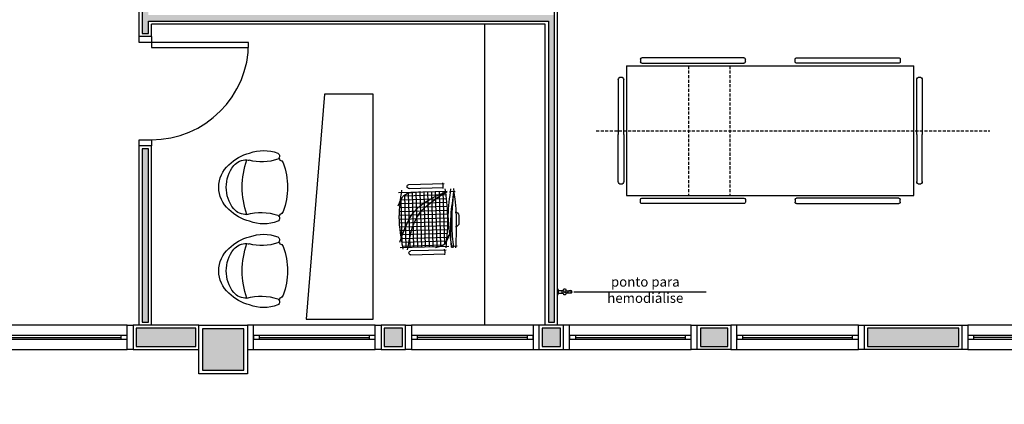
# Model space of a CAD drawing. Units: millimetres. Extents: x 44843 to 291538, y -113206 to 599.
# Drawn here: x 276667 to 277477, y -110293 to -109976 of the extents above; entities that cross this region are included whole.
import ezdxf

# ---------------------------------------------------------------- set-up
doc = ezdxf.new("R2010")
doc.units = ezdxf.units.MM
doc.header["$LTSCALE"] = 10
doc.linetypes.add('CONTINU', pattern=[0])
doc.linetypes.add('HIDDEN', pattern=[0.375, 0.25, -0.125])
for name, color, linetype in [('02', 2, 'Continuous'), ('04', 4, 'Continuous'), ('250', 250, 'Continuous'), ('251', 251, 'Continuous'), ('30', 30, 'Continuous'), ('EQUIP', 7, 'Continuous'), ('LINVISTA', 13, 'Continuous'), ('MOBIL', 7, 'Continuous'), ('MOBILIARIO', 13, 'Continuous'), ('PAREDE', 6, 'Continuous'), ('parede gesso', 135, 'Continuous'), ('PILAR', 6, 'Continuous'), ('pilar 250', 250, 'Continuous'), ('VISTA', 1, 'Continuous')]:
    doc.layers.add(name, color=color, linetype=linetype)
doc.styles.add('REGUA60', font='ARIALN.TTF')

# ---------------------------------------------------------------- blocks, each defined once
blk = doc.blocks.new('janela')
at = {"layer": '02'}
for points in [[(59379.55, 8312.27), (59384.55, 8312.27), (59384.55, 8332.27), (59379.55, 8332.27)], [(59489.55, 8312.27), (59484.55, 8312.27), (59484.55, 8332.27), (59489.55, 8332.27)]]:
    blk.add_lwpolyline(points, dxfattribs=at)
for points in [[(59384.55, 8323.77), (59384.55, 8320.77), (59389.55, 8320.77), (59389.55, 8323.77)], [(59479.55, 8323.77), (59479.55, 8320.77), (59484.55, 8320.77), (59484.55, 8323.77)]]:
    blk.add_lwpolyline(points, close=True, dxfattribs=at)
at = {"layer": 'MOBILIARIO'}
for p, q in [((59484.55, 8332.27), (59384.55, 8332.27)), ((59384.55, 8312.27), (59484.55, 8312.27))]:
    blk.add_line(p, q, dxfattribs=at)
at = {"layer": 'VISTA'}
for p, q in [((59479.55, 8323.77), (59389.55, 8323.77)), ((59389.55, 8322.27), (59479.55, 8322.27)), ((59389.55, 8320.77), (59479.55, 8320.77))]:
    blk.add_line(p, q, dxfattribs=at)
blk = doc.blocks.new('Poltrona05')
blk.add_line((0.1773, -0.1232), (0.1773, -0.1232))
for centre, radius, start, end in [((0, -0.2428), 0.2428, 40.90927, 139.09073), ((0, -0.3472), 0.2857, 51.62842, 128.37158), ((0.0582, -0.3334), 0.3474, 134.07524, 166.76673), ((-0.0937, -0.2239), 0.1309, 129.70087, 183.26385), ((0.0937, -0.2239), 0.1309, 356.73615, 50.29913), ((-0.0582, -0.3334), 0.3474, 13.23327, 45.92476), ((-0.0937, -0.2239), 0.1309, 183.26385, 191.62072), ((-0.0937, -0.2239), 0.1309, 183.26385, 191.62072), ((0.6386, -0.3486), 0.4308, 164.11707, 198.47761), ((0.0171, -0.3695), 0.3188, 158.7311, 201.2689), ((-0.606, -0.3547), 0.398, 340.86459, 15.20285), ((-0.0171, -0.3695), 0.3188, 338.7311, 21.2689), ((-0.255, -0.4707), 0.0289, 209.96542, 301.31858), ((-0.255, -0.4707), 0.0289, 301.31858, 330.03458), ((-0.255, -0.4707), 0.0289, 301.31858, 330.03458), ((0.255, -0.4707), 0.0289, 209.96542, 330.03458), ((0.255, -0.4707), 0.0289, 209.96542, 238.68142), ((0.255, -0.4707), 0.0289, 209.96542, 238.68142), ((0, 0.0425), 0.589, 245.95523, 247.71827), ((0, 0.0425), 0.589, 245.95523, 247.71827), ((0, 0.0425), 0.589, 245.95523, 247.71827), ((-0.1894, -0.4975), 0.0343, 188.34897, 250.68796), ((0, 0.0238), 0.589, 250.07536, 289.92464), ((0.1894, -0.4975), 0.0343, 289.31204, 351.65103), ((0, 0.0425), 0.589, 292.28173, 294.04477), ((0, 0.0425), 0.589, 292.28173, 294.04477), ((0, 0.0425), 0.589, 292.28173, 294.04477)]:
    blk.add_arc(centre, radius, start, end)
at = {"color": 13}
blk.add_arc((0, -0.8698), 0.6767, 70.63318, 109.36682, dxfattribs=at)
blk = doc.blocks.new('A$C648C1CC6')
at = {"layer": '251'}
h = blk.add_hatch(dxfattribs=at)
h.set_pattern_fill('NET', color=256, angle=180, style=0)
h.set_pattern_definition([(180, (-11819.2026, 5574.7704), (-4e-16, -3.175), []), (270, (-11819.2026, 5574.7704), (3.175, -6e-16), [])])
edge = h.paths.add_edge_path()
edge.add_spline(control_points=[(7.94, 10.2), (14.36, 9.6), (27.72, 8.5), (41.08, 9.63), (48.03, 10.35)], knot_values=[5.7274, 5.7274, 5.7274, 5.7274, 25.021192, 45.909177, 45.909177, 45.909177, 45.909177], degree=3, periodic=0)
edge.add_spline(control_points=[(48.03, 10.35), (48.7, 10.72), (50.61, 12.06), (51.66, 14.22), (52.19, 15.86)], knot_values=[3.849234, 3.849234, 3.849234, 3.849234, 6.216238, 11.218992, 11.218992, 11.218992, 11.218992], degree=3, periodic=0)
edge.add_line((52.19, 15.86), (52.19, 42.41))
edge.add_spline(control_points=[(52.19, 42.41), (43.12, 40.65), (23.86, 36.43), (13.43, 19.46), (7.94, 10.2)], knot_values=[2.137653, 2.137653, 2.137653, 2.137653, 28.62057, 59.280452, 59.280452, 59.280452, 59.280452], degree=3, periodic=0)
edge = h.paths.add_edge_path(flags=17)
edge.add_spline(control_points=[(44.6, 47.81), (38.79, 48.56), (28.45, 49.5), (18.14, 48.28), (13.62, 47.59)], knot_values=[9.167853, 9.167853, 9.167853, 9.167853, 26.660858, 40.33235, 40.33235, 40.33235, 40.33235], degree=3, periodic=0)
edge.add_spline(control_points=[(13.62, 47.59), (12.1, 46.77), (8.56, 44.32), (7.47, 40.16), (7.19, 37.31)], knot_values=[4.494795, 4.494795, 4.494795, 4.494795, 9.560042, 17.746592, 17.746592, 17.746592, 17.746592], degree=3, periodic=0)
edge.add_line((7.19, 37.31), (7.19, 10.27))
edge.add_spline(control_points=[(7.19, 10.27), (7.36, 10.25), (7.52, 10.24), (7.69, 10.22)], knot_values=[46.159951, 46.159951, 46.159951, 46.159951, 46.655867, 46.655867, 46.655867, 46.655867], degree=3, periodic=0)
edge.add_spline(control_points=[(7.69, 10.22), (11.16, 19.21), (18.31, 36.88), (35.68, 44.36), (44.6, 47.81)], knot_values=[3.352487, 3.352487, 3.352487, 3.352487, 30.962521, 58.308939, 58.308939, 58.308939, 58.308939], degree=3, periodic=0)
edge = h.paths.add_edge_path()
edge.add_spline(control_points=[(7.94, 10.2), (13.43, 19.46), (23.86, 36.43), (43.12, 40.65), (52.19, 42.41)], knot_values=[2.137653, 2.137653, 2.137653, 2.137653, 32.797536, 59.280452, 59.280452, 59.280452, 59.280452], degree=3, periodic=0)
edge.add_line((52.19, 42.41), (52.19, 46.72))
edge.add_spline(control_points=[(52.19, 46.72), (49.66, 47.1), (47.13, 47.47), (44.6, 47.81)], knot_values=[1.552749, 1.552749, 1.552749, 1.552749, 9.167853, 9.167853, 9.167853, 9.167853], degree=3, periodic=0)
edge.add_spline(control_points=[(44.6, 47.81), (35.68, 44.36), (18.31, 36.88), (11.16, 19.21), (7.69, 10.22)], knot_values=[3.352487, 3.352487, 3.352487, 3.352487, 30.698905, 58.308939, 58.308939, 58.308939, 58.308939], degree=3, periodic=0)
edge.add_spline(control_points=[(7.69, 10.22), (7.77, 10.21), (7.85, 10.2), (7.94, 10.2)], knot_values=[45.909177, 45.909177, 45.909177, 45.909177, 46.159951, 46.159951, 46.159951, 46.159951], degree=3, periodic=0)
for p, q in [((7.19, 8.94), (7.19, 48.94)), ((52.19, 48.94), (52.19, 8.94)), ((0.84, 11.24), (0.84, 40.23)), ((3.97, 40.23), (3.97, 11.95)), ((55.4, 11.24), (55.4, 40.23)), ((58.53, 40.23), (58.53, 11.95)), ((0, 12.64), (2.59, 12.3)), ((2.59, 12.3), (4.66, 12.58)), ((54.57, 12.64), (57.15, 12.3)), ((57.15, 12.3), (59.22, 12.58)), ((7.53, 7.12), (7.19, 4.53)), ((7.19, 4.53), (7.48, 2.46)), ((52.01, 7.12), (52.35, 4.53)), ((52.35, 4.53), (52.07, 2.06))]:
    blk.add_line(p, q)
for centre, radius, start, end in [((2.4, 40.23), 1.57, 0, 180), ((56.97, 40.23), 1.57, 0, 180), ((27.38, 2.99), 3, 180.93114, 266.41668), ((33.45, 2.99), 3, 273.58332, 359.06886), ((30.42, 75.81), 75.88, 267.5665, 272.4335)]:
    blk.add_arc(centre, radius, start, end)
for points in [[(53.74, 46.48), (27.19, 48.94), (5.12, 46.16)], [(17.94, 49.58), (9.75, 44.65), (7.02, 30.62)], [(47.89, 49.06), (20.93, 34.39), (7.19, 8.94)], [(54.39, 42.83), (27.17, 34), (7.19, 8.94)], [(53.22, 19.84), (49.84, 11.66), (42.94, 8.47)], [(53.74, 10.96), (27.19, 9.06), (5.12, 10.46)], [(53.74, 6.13), (27.19, 8.58), (5.12, 5.8)], [(53.74, 3.17), (27.19, 1.91), (5.12, 3.5)], [(53.51, 4.96), (35.01, 5.71), (7.33, 3.49)], [(53.14, 6.82), (27.04, 6.32), (7.36, 3.26)]]:
    blk.add_spline(points, degree=3)
blk = doc.blocks.new('A$C72ED7CA7')
at = {"layer": '250', "linetype": 'HIDDEN'}
for p, q in [((60, 323.65), (60, 0)), ((6.82, 247.67), (113.18, 247.67)), ((6.82, 213.58), (113.18, 213.58))]:
    blk.add_line(p, q, dxfattribs=at)
at = {"layer": 'LINVISTA'}
for p, q in [((15.91, 303.19), (15.91, 303.19)), ((18.18, 305.47), (63.18, 305.47)), ((63.18, 300.92), (18.18, 300.92)), ((101.82, 305.47), (63.18, 305.47)), ((63.18, 300.92), (101.82, 300.92)), ((104.09, 303.19), (104.09, 303.19)), ((6.82, 298.65), (113.18, 298.65)), ((6.82, 298.65), (6.82, 62.28)), ((113.18, 298.65), (113.18, 62.28)), ((0, 202.06), (0, 286.15)), ((1.14, 287.28), (3.41, 287.28)), ((4.55, 286.15), (4.55, 202.06)), ((115.45, 286.15), (115.45, 202.06)), ((118.86, 287.28), (116.59, 287.28)), ((120, 202.06), (120, 286.15)), ((3.41, 200.92), (1.14, 200.92)), ((116.59, 200.92), (118.86, 200.92)), ((0, 158.87), (0, 74.78)), ((3.41, 160.01), (1.14, 160.01)), ((4.55, 74.78), (4.55, 158.87)), ((115.45, 74.78), (115.45, 158.87)), ((116.59, 160.01), (118.86, 160.01)), ((120, 158.87), (120, 74.78)), ((1.14, 73.65), (3.41, 73.65)), ((118.86, 73.65), (116.59, 73.65)), ((113.18, 62.28), (6.82, 62.28)), ((15.91, 57.74), (15.91, 57.74)), ((63.18, 60.01), (18.18, 60.01)), ((63.18, 60.01), (101.82, 60.01)), ((104.09, 57.74), (104.09, 57.74)), ((18.18, 55.47), (63.18, 55.47)), ((101.82, 55.47), (63.18, 55.47))]:
    blk.add_line(p, q, dxfattribs=at)
for centre, major_axis, start_param, end_param in [((18.18, 303.19), (1.61, 1.61), 0.785398, 2.356194), ((18.18, 303.19), (1.61, 1.61), 2.356194, 3.926991), ((101.82, 303.19), (-1.61, -1.61), 2.356194, 3.926991), ((101.82, 303.19), (-1.61, 1.61), 2.356194, 3.926991), ((1.14, 286.15), (-0.804, 0.804), -0.785398, 0.785398), ((3.41, 286.15), (-0.804, 0.804), 3.926991, 5.497787), ((116.59, 286.15), (-0.804, 0.804), 5.497787, 7.068583), ((118.86, 286.15), (-0.804, -0.804), 2.356194, 3.926991), ((1.14, 202.06), (0.804, 0.804), 2.356194, 3.926991), ((3.41, 202.06), (-0.804, 0.804), 2.356194, 3.926991), ((116.59, 202.06), (-0.804, -0.804), -0.785398, 0.785398), ((118.86, 202.06), (-0.804, 0.804), 2.356194, 3.926991), ((1.14, 158.87), (0.804, 0.804), 0.785398, 2.356194), ((3.41, 158.87), (-0.804, 0.804), 3.926991, 5.497787), ((116.59, 158.87), (-0.804, -0.804), 3.926991, 5.497787), ((118.86, 158.87), (-0.804, -0.804), 2.356194, 3.926991), ((1.14, 74.78), (0.804, 0.804), 2.356194, 3.926991), ((3.41, 74.78), (-0.804, 0.804), 2.356194, 3.926991), ((116.59, 74.78), (-0.804, -0.804), -0.785398, 0.785398), ((118.86, 74.78), (-0.804, 0.804), 2.356194, 3.926991), ((18.18, 57.74), (-1.61, 1.61), -0.785398, 0.785398), ((18.18, 57.74), (-1.61, 1.61), 0.785398, 2.356194), ((101.82, 57.74), (-1.61, -1.61), 2.356194, 3.926991), ((101.82, 57.74), (-1.61, 1.61), 2.356194, 3.926991)]:
    blk.add_ellipse(centre, major_axis=major_axis, ratio=1, start_param=start_param, end_param=end_param, dxfattribs=at)
blk = doc.blocks.new('1153_C39_p')
at = {"linetype": 'Continuous'}
for p, q in [((0.007, 0.016), (0.0066, 0.0162)), ((0.0066, -0.0162), (0.007, -0.016))]:
    blk.add_line(p, q, dxfattribs=at)
at = {"linetype": 'CONTINU'}
for points in [[(0.0066, -0.0162, -0.087334), (0.0065, -0.0167), (0.0039, -0.024, -0.3153), (0.0025, -0.025), (0, -0.025), (0, 0.025), (0.0025, 0.025, -0.315298), (0.0039, 0.024), (0.0065, 0.0167, -0.087348), (0.0066, 0.0162)], [(0.1041, 0.0114, 0.292024), (0.0912, 0.0087)], [(0.0912, -0.0087, 1.000194), (0.1083, 0.0087, 0.102538), (0.1041, 0.0114)], [(0.1094, 0.0095), (0.1105, 0.0095, -1.000019), (0.1105, -0.0095), (0.1094, -0.0095)], [(0.0091, -0.0106), (0.0091, -0.0125), (0.009, -0.0142, -0.388917), (0.007, -0.016)]]:
    blk.add_lwpolyline(points, format="xyb", dxfattribs=at)
at = {"linetype": 'CONTINU', "extrusion": (0, 0, -1)}
for points in [[(-0.007, 0.016, 0.388885), (-0.009, 0.0142), (-0.0091, 0.0125), (-0.0091, -0.0106)], [(-0.046, -0.0106, -0.145678), (-0.0366, -0.007, 0.321173), (-0.0357, -0.0063, 0.127907), (-0.0357, 0.0063, 0.320792), (-0.0366, 0.007, -0.145675), (-0.046, 0.0106)], [(-0.046, -0.0106, 0.214582), (-0.0529, -0.0233, -0.321173), (-0.0536, -0.0242, -0.127893), (-0.0662, -0.0242, -0.321173), (-0.0669, -0.0233, 0.371886), (-0.0832, -0.007, -0.320808), (-0.0841, -0.0063, -0.127906), (-0.0841, 0.0063, -0.321173), (-0.0832, 0.007, 0.371882), (-0.0669, 0.0233, -0.321173), (-0.0662, 0.0242, -0.127907), (-0.0536, 0.0242, -0.320809), (-0.0529, 0.0233, 0.214582), (-0.046, 0.0106)], [(-0.1094, 0.0095, -0.124789), (-0.1041, 0.0114)], [(-0.1094, -0.0095, -0.530393), (-0.1094, 0.0095)], [(-0.1041, -0.0114, -0.12479), (-0.1094, -0.0095)]]:
    blk.add_lwpolyline(points, format="xyb", dxfattribs=at)
at = {"linetype": 'Continuous'}
for points in [[(0.0091, 0.0106), (0.046, 0.0106)], [(0.0091, -0.0106), (0.046, -0.0106)]]:
    blk.add_lwpolyline(points, dxfattribs=at)
at = {"linetype": 'CONTINU'}
for points in [[(0.0599, 0.0085, 1), (0.0599, -0.0085, 1)], [(0.0599, 0.0075, 1), (0.0599, -0.0075, 1)]]:
    blk.add_lwpolyline(points, format="xyb", close=True, dxfattribs=at)
for points in [[(0.0768, 0.0087), (0.1041, 0.0087)], [(0.0768, -0.0087), (0.1039, -0.0087)]]:
    blk.add_lwpolyline(points, dxfattribs=at)

msp = doc.modelspace()

# ---------------------------------------------------------------- hatches: boundary and pattern name
at = {"layer": '30'}
h = msp.add_hatch(color=256, dxfattribs=at)
h.paths.add_polyline_path([(277196.586, -109575.149), (277186.586, -109575.149), (277186.586, -109610.149), (277111.586, -109610.149), (277111.586, -109620.149), (277196.586, -109620.149)])
h.paths.add_polyline_path([(277391.586, -110870.149), (277381.586, -110870.149), (277381.586, -110948.008), (277356.586, -110948.008), (277356.586, -110958.008), (277391.586, -110958.008)])
h.paths.add_polyline_path([(279206.586, -109575.149), (279221.586, -109575.149), (279221.586, -109565.149), (279196.586, -109565.149), (279196.586, -109660.149), (279221.586, -109660.149), (279221.586, -109650.149), (279206.586, -109650.149)])
h.paths.add_polyline_path([(276321.586, -108800.149), (276311.586, -108800.149), (276311.586, -108815.149), (276236.586, -108815.149), (276236.586, -108800.149), (276226.586, -108800.149), (276226.586, -108825.149), (276321.586, -108825.149)])
h.paths.add_polyline_path([(273485.591, -108364.149), (273460.591, -108364.149), (273460.591, -108374.149), (273475.591, -108374.149), (273475.591, -108449.149), (273460.591, -108449.149), (273460.591, -108459.149), (273485.591, -108459.149)])
h.paths.add_polyline_path([(274814.586, -106255.149), (274799.586, -106255.149), (274799.586, -106180.149), (274797.086, -106180.149), (274789.586, -106180.149), (274789.586, -106265.149), (274814.586, -106265.149)])
h.paths.add_polyline_path([(278749.086, -112050.149), (278696.586, -112050.149), (278696.586, -112065.149), (278749.086, -112065.149)])
h.paths.add_polyline_path([(274834.586, -108192.149), (274819.586, -108192.149), (274819.586, -108198.649), (274834.586, -108198.649)])
h.paths.add_polyline_path([(274990.586, -110230.149), (274975.586, -110230.149), (274975.586, -110245.149), (274990.586, -110245.149)])
h.paths.add_polyline_path([(275176.586, -110230.149), (275105.586, -110230.149), (275105.586, -110245.149), (275176.586, -110245.149)])
h.paths.add_polyline_path([(274820.586, -110230.149), (274799.586, -110230.149), (274799.586, -110245.149), (274820.586, -110245.149)])
h.paths.add_polyline_path([(274684.586, -110230.149), (274508.586, -110230.149), (274508.586, -110285.149), (274523.586, -110285.149), (274523.586, -110245.149), (274684.586, -110245.149)])
h.paths.add_polyline_path([(274523.586, -110400.149), (274508.586, -110400.149), (274508.586, -110415.149), (274523.586, -110415.149)])
h.paths.add_polyline_path([(274523.586, -110530.149), (274508.586, -110530.149), (274508.586, -110582.649), (274523.586, -110582.649)])
h.paths.add_polyline_path([(274523.586, -110697.649), (274508.586, -110697.649), (274508.586, -110712.649), (274523.586, -110712.649)])
h.paths.add_polyline_path([(274613.586, -110850.149), (274530.586, -110850.149), (274530.586, -110865.149), (274613.586, -110865.149)])
h.paths.add_polyline_path([(274523.586, -110827.649), (274508.586, -110827.649), (274508.586, -110840.149), (274523.586, -110840.149)])
h.paths.add_polyline_path([(275198.586, -110850.149), (275155.586, -110850.149), (275155.586, -110865.149), (275198.586, -110865.149)])
h.paths.add_polyline_path([(275040.586, -110850.149), (274988.586, -110850.149), (274988.586, -110865.149), (275040.586, -110865.149)])
h.paths.add_polyline_path([(274873.586, -110850.149), (274865.586, -110850.149), (274865.586, -110865.149), (274873.586, -110865.149)])
h.paths.add_polyline_path([(274820.586, -110850.149), (274728.586, -110850.149), (274728.586, -110865.149), (274820.586, -110865.149)])
h.paths.add_polyline_path([(276441.586, -110565.149), (276426.586, -110565.149), (276426.586, -110580.149), (276441.586, -110580.149)])
h.paths.add_polyline_path([(276441.586, -110405.149), (276426.586, -110405.149), (276426.586, -110450.149), (276441.586, -110450.149)])
h.paths.add_polyline_path([(276441.586, -110825.149), (276426.586, -110825.149), (276426.586, -110835.149), (276441.586, -110835.149)])
h.paths.add_polyline_path([(276441.586, -110695.149), (276426.586, -110695.149), (276426.586, -110710.149), (276441.586, -110710.149)])
h.paths.add_polyline_path([(276701.586, -110850.149), (276566.586, -110850.149), (276566.586, -110865.149), (276701.586, -110865.149)])
h.paths.add_polyline_path([(277111.586, -110850.149), (277096.586, -110850.149), (277096.586, -110865.149), (277111.586, -110865.149)])
h.paths.add_polyline_path([(276981.586, -110850.149), (276966.586, -110850.149), (276966.586, -110865.149), (276981.586, -110865.149)])
h.paths.add_polyline_path([(277501.586, -110850.149), (277356.586, -110850.149), (277356.586, -110865.149), (277501.586, -110865.149)])
h.paths.add_polyline_path([(277241.586, -110850.149), (277226.586, -110850.149), (277226.586, -110865.149), (277241.586, -110865.149)])
h.paths.add_polyline_path([(278041.586, -110850.149), (278026.586, -110850.149), (278026.586, -110865.149), (278041.586, -110865.149)])
h.paths.add_polyline_path([(277911.586, -110850.149), (277766.586, -110850.149), (277766.586, -110865.149), (277911.586, -110865.149)])
h.paths.add_polyline_path([(278171.586, -110850.149), (278156.586, -110850.149), (278156.586, -110865.149), (278171.586, -110865.149)])
h.paths.add_polyline_path([(278441.586, -110695.149), (278426.586, -110695.149), (278426.586, -110710.149), (278441.586, -110710.149)])
h.paths.add_polyline_path([(278441.586, -110825.149), (278426.586, -110825.149), (278426.586, -110835.149), (278441.586, -110835.149)])
h.paths.add_polyline_path([(278301.586, -110850.149), (278286.586, -110850.149), (278286.586, -110865.149), (278301.586, -110865.149)])
h.paths.add_polyline_path([(278441.586, -110405.149), (278426.586, -110405.149), (278426.586, -110450.149), (278441.586, -110450.149)])
h.paths.add_polyline_path([(278441.586, -110565.149), (278426.586, -110565.149), (278426.586, -110580.149), (278441.586, -110580.149)])
h.paths.add_polyline_path([(278251.586, -110230.149), (278196.586, -110230.149), (278196.586, -110245.149), (278251.586, -110245.149)])
h.paths.add_polyline_path([(278411.586, -110230.149), (278366.586, -110230.149), (278366.586, -110245.149), (278411.586, -110245.149)])
h.paths.add_polyline_path([(278441.586, -110260.149), (278426.586, -110260.149), (278426.586, -110290.149), (278441.586, -110290.149)])
h.paths.add_polyline_path([(277951.586, -110230.149), (277896.586, -110230.149), (277896.586, -110245.149), (277951.586, -110245.149)])
h.paths.add_polyline_path([(278081.586, -110230.149), (278066.586, -110230.149), (278066.586, -110245.149), (278081.586, -110245.149)])
h.paths.add_polyline_path([(277781.586, -110230.149), (277766.586, -110230.149), (277766.586, -110245.149), (277781.586, -110245.149)])
h.paths.add_polyline_path([(277249.086, -110230.149), (277226.586, -110230.149), (277226.586, -110245.149), (277249.086, -110245.149)])
h.paths.add_polyline_path([(277439.086, -110230.149), (277364.086, -110230.149), (277364.086, -110245.149), (277439.086, -110245.149)])
h.paths.add_polyline_path([(277611.586, -110230.149), (277554.086, -110230.149), (277554.086, -110245.149), (277611.586, -110245.149)])
h.paths.add_polyline_path([(276811.586, -110230.149), (276762.586, -110230.149), (276762.586, -110245.149), (276811.586, -110245.149)])
h.paths.add_polyline_path([(276981.586, -110230.149), (276966.586, -110230.149), (276966.586, -110245.149), (276981.586, -110245.149)])
h.paths.add_polyline_path([(277111.586, -110230.149), (277096.586, -110230.149), (277096.586, -110245.149), (277111.586, -110245.149)])
h.paths.add_polyline_path([(276517.586, -110230.149), (276456.586, -110230.149), (276456.586, -110245.149), (276517.586, -110245.149)])
h.paths.add_polyline_path([(276441.586, -110260.149), (276426.586, -110260.149), (276426.586, -110290.149), (276441.586, -110290.149)])
h.paths.add_polyline_path([(276647.586, -110230.149), (276632.586, -110230.149), (276632.586, -110245.149), (276647.586, -110245.149)])
h.paths.add_polyline_path([(275446.586, -110005.149), (275221.586, -110005.149), (275221.586, -110015.149), (275446.586, -110015.149)])
h.paths.add_polyline_path([(275486.586, -109950.149), (275476.588, -109950.149), (275476.586, -109975.149), (275486.586, -109975.149)])
h.paths.add_polyline_path([(275446.586, -109565.149), (275332.586, -109565.149), (275332.586, -109575.149), (275446.586, -109575.149)])
h.paths.add_polyline_path([(275486.586, -109605.149), (275476.589, -109605.149), (275476.589, -109645.149), (275486.586, -109645.149)])
h.paths.add_polyline_path([(275486.589, -109750.149), (275476.586, -109750.149), (275476.586, -109800.149), (275201.589, -109800.149), (275201.589, -109810.149), (275476.589, -109810.149), (275476.586, -109845.149), (275486.589, -109845.149)])
h.paths.add_polyline_path([(274834.586, -108700.149), (274819.586, -108700.149), (274819.586, -109174.149), (274834.586, -109174.149)])
h.paths.add_polyline_path([(274834.586, -109236.149), (274820.586, -109236.149), (274820.586, -109204.149), (274819.586, -109204.149), (274819.586, -109250.149), (274819.586, -109280.149), (274834.586, -109280.149)])
h.paths.add_polyline_path([(274834.586, -108340.149), (274842.586, -108340.149), (274842.586, -108325.149), (274819.586, -108325.149), (274819.586, -108665.149), (274834.586, -108665.149)])
h.paths.add_polyline_path([(274834.586, -107890.149), (274819.586, -107890.149), (274819.586, -108162.149), (274834.586, -108162.149)])
h.paths.add_polyline_path([(274834.586, -108313.649), (274819.586, -108313.649), (274819.586, -108320.149), (274834.586, -108320.149)])
h.paths.add_polyline_path([(274834.586, -107375.149), (274819.586, -107375.149), (274819.586, -107855.149), (274834.586, -107855.149)])
h.paths.add_polyline_path([(274834.586, -106775.149), (274819.586, -106775.149), (274819.586, -107340.149), (274834.586, -107340.149)])
h.paths.add_polyline_path([(274834.586, -106180.149), (274819.586, -106180.149), (274819.586, -106740.149), (274834.586, -106740.149)])
h.paths.add_polyline_path([(274794.586, -106160.157), (274433.086, -106160.157), (274433.086, -106175.149), (274794.586, -106175.149)])
h.paths.add_polyline_path([(274388.083, -106160.157), (273930.586, -106160.157), (273930.586, -106175.149), (274388.083, -106175.149)])
h.paths.add_polyline_path([(273885.586, -106150.149), (273875.586, -106150.149), (273875.586, -106220.149), (273905.589, -106220.149), (273905.589, -106210.149), (273885.586, -106210.149), (273885.586, -106187.649)])
h.paths.add_polyline_path([(273925.586, -106190.149), (273910.589, -106190.149), (273910.589, -106245.149), (273925.586, -106245.149)])
h.paths.add_polyline_path([(273925.588, -106360.149), (273910.589, -106360.149), (273910.589, -106370.149), (273925.588, -106370.149)])
h.paths.add_polyline_path([(273925.554, -106670.149), (273910.589, -106670.149), (273910.589, -106806.809), (273925.568, -106806.809)])
h.paths.add_polyline_path([(273925.589, -106485.149), (273913.09, -106485.149), (273913.09, -106512.649), (273910.589, -106512.649), (273910.589, -106515.149), (273925.589, -106515.149)])
h.paths.add_polyline_path([(273925.572, -106851.809), (273910.589, -106851.809), (273910.589, -107468.469), (273925.631, -107468.469)])
h.paths.add_polyline_path([(273925.635, -107513.469), (273910.589, -107513.469), (273910.589, -107738.149), (273910.665, -107738.149), (273910.665, -107829.309), (273925.666, -107829.309)])
h.paths.add_polyline_path([(273925.677, -107944.309), (273910.665, -107944.309), (273910.665, -107959.309), (273925.678, -107959.309)])
h.paths.add_polyline_path([(273728.125, -108145.149), (273713.125, -108145.149), (273713.125, -108160.149), (273728.125, -108160.149)])
h.paths.add_polyline_path([(273885.665, -108145.149), (273843.125, -108145.149), (273843.125, -108160.149), (273885.665, -108160.149)])
h.paths.add_polyline_path([(273925.689, -108074.309), (273910.665, -108074.309), (273910.665, -108130.149), (273925.695, -108130.149)])
h.paths.add_polyline_path([(273598.125, -108145.149), (273460.59, -108145.149), (273460.59, -108160.149), (273598.125, -108160.149)])
h.paths.add_polyline_path([(273550.586, -108110.149), (273405.586, -108110.149), (273405.586, -108255.149), (273435.613, -108255.15), (273435.613, -108245.15), (273415.586, -108245.149), (273415.586, -108120.149), (273540.586, -108120.149), (273540.586, -108140.149), (273550.586, -108140.149)])
h.paths.add_polyline_path([(273440.599, -108612.649), (273440.599, -108625.149), (273455.591, -108625.149), (273455.591, -108612.649)])
h.paths.add_polyline_path([(273455.591, -108497.649), (273455.591, -108175.149), (273440.616, -108175.149), (273440.604, -108497.649)])
h.paths.add_polyline_path([(273455.591, -108670.149), (273440.6, -108670.149), (273440.599, -108750.149), (273455.591, -108750.149)])
h.paths.add_polyline_path([(273455.591, -108865.149), (273440.59, -108865.149), (273440.59, -108880.149), (273455.591, -108880.149)])
h.paths.add_polyline_path([(273455.591, -108995.149), (273440.591, -108995.149), (273440.592, -109174.149), (273455.591, -109174.149)])
h.paths.add_polyline_path([(273455.591, -109231.149), (273440.589, -109231.149), (273440.589, -109280.076), (273455.591, -109280.076)])
h.paths.add_polyline_path([(273455.591, -109395.076), (273440.589, -109395.076), (273440.589, -109540.149), (273455.591, -109540.149)])
h.paths.add_polyline_path([(273455.591, -109795.149), (273440.59, -109795.149), (273440.59, -109810.149), (273455.591, -109810.149)])
h.paths.add_polyline_path([(273455.591, -109925.149), (273440.59, -109925.149), (273440.589, -109940.149), (273455.591, -109940.149)])
h.paths.add_polyline_path([(273455.591, -110055.149), (273440.589, -110055.149), (273440.589, -110070.149), (273455.591, -110070.149)])
h.paths.add_polyline_path([(273455.591, -110325.149), (273440.589, -110325.149), (273440.591, -110470.149), (273455.591, -110470.149)])
h.paths.add_polyline_path([(273455.591, -110585.149), (273440.591, -110585.149), (273440.588, -110651.864), (273455.591, -110651.864)])
h.paths.add_polyline_path([(273479.299, -110709.113), (273468.692, -110719.72), (273493.821, -110744.848), (273504.428, -110734.242)])
h.paths.add_polyline_path([(273585.745, -110815.559), (273575.138, -110826.166), (273630.104, -110881.132), (273640.711, -110870.525)])
h.paths.add_polyline_path([(273729.099, -110958.913), (273722.028, -110951.842), (273711.421, -110962.449), (273718.492, -110969.52)])
h.paths.add_polyline_path([(273810.416, -111040.231), (273799.81, -111050.837), (273838.685, -111089.713), (273849.292, -111079.106)])
h.paths.add_polyline_path([(273950.252, -111176.531), (273936.11, -111190.673), (273973.036, -111227.599), (273987.178, -111213.457)])
h.paths.add_polyline_path([(274064.959, -111294.774), (274054.353, -111305.38), (274077.531, -111328.559), (274088.138, -111317.952)])
h.paths.add_polyline_path([(274190.668, -111420.482), (274187.133, -111416.947), (274176.526, -111427.554), (274180.062, -111431.089)])
h.paths.add_polyline_path([(274275.191, -111505.005), (274271.985, -111501.8), (274261.379, -111512.406), (274264.584, -111515.612)])
h.paths.add_polyline_path([(274356.508, -111586.322), (274345.901, -111596.929), (274370.981, -111622.008), (274381.587, -111611.401)])
h.paths.add_polyline_path([(274685.586, -111635.149), (274600.586, -111635.149), (274600.586, -111650.149), (274685.586, -111650.149)])
h.paths.add_polyline_path([(274485.586, -111635.149), (274438.802, -111635.149), (274438.802, -111650.149), (274485.586, -111650.149)])
h.paths.add_polyline_path([(274845.586, -111635.149), (274800.586, -111635.149), (274800.586, -111650.149), (274845.586, -111650.149)])
h.paths.add_polyline_path([(275116.086, -111635.149), (275111.086, -111635.149), (275111.086, -111650.149), (275116.086, -111650.149)])
h.paths.add_polyline_path([(274996.086, -111635.149), (274875.586, -111635.149), (274875.586, -111650.149), (274996.086, -111650.149)])
h.paths.add_polyline_path([(275381.586, -111635.149), (275376.586, -111635.149), (275376.586, -111650.149), (275381.586, -111650.149)])
h.paths.add_polyline_path([(275264.086, -111632.649), (275228.586, -111632.649), (275228.586, -111652.649), (275264.086, -111652.649)])
h.paths.add_polyline_path([(275526.586, -111655.149), (275516.586, -111655.149), (275516.586, -112045.149), (275526.586, -112045.149)])
h.paths.add_polyline_path([(275526.586, -112090.149), (275516.586, -112090.149), (275516.586, -112395.149), (275526.586, -112395.149)])
h.paths.add_polyline_path([(276441.586, -112050.149), (276326.586, -112050.149), (276326.586, -112065.149), (276441.586, -112065.149)])
h.paths.add_polyline_path([(276701.586, -112050.149), (276686.586, -112050.149), (276686.586, -112065.149), (276701.586, -112065.149)])
h.paths.add_polyline_path([(276571.586, -112050.149), (276556.586, -112050.149), (276556.586, -112065.149), (276571.586, -112065.149)])
h.paths.add_polyline_path([(277241.586, -112050.149), (277226.586, -112050.149), (277226.586, -112065.149), (277241.586, -112065.149)])
h.paths.add_polyline_path([(277111.586, -112050.149), (276966.586, -112050.149), (276966.586, -112065.149), (277111.586, -112065.149)])
h.paths.add_polyline_path([(277501.586, -112050.149), (277356.586, -112050.149), (277356.586, -112065.149), (277501.586, -112065.149)])
h.paths.add_polyline_path([(278011.586, -112050.149), (277975.586, -112050.149), (277975.586, -112065.149), (278011.586, -112065.149)])
h.paths.add_polyline_path([(277860.586, -112050.149), (277766.586, -112050.149), (277766.586, -112065.149), (277860.586, -112065.149)])
h.paths.add_polyline_path([(278301.586, -112050.149), (278256.586, -112050.149), (278256.586, -112065.149), (278301.586, -112065.149)])
h.paths.add_polyline_path([(278141.586, -112050.149), (278126.586, -112050.149), (278126.586, -112065.149), (278141.586, -112065.149)])
h.paths.add_polyline_path([(278581.586, -112050.149), (278456.586, -112050.149), (278456.586, -112065.149), (278581.586, -112065.149)])
h.paths.add_polyline_path([(278936.586, -112050.149), (278864.086, -112050.149), (278864.086, -112065.149), (278936.586, -112065.149)])
h.paths.add_polyline_path([(279241.586, -111935.149), (279226.586, -111935.149), (279226.586, -112045.149), (279241.586, -112045.149)])
h.paths.add_polyline_path([(279276.586, -111955.149), (279246.586, -111955.149), (279246.586, -111965.149), (279266.586, -111965.149), (279266.586, -112090.149), (279254.086, -112090.149), (279214.086, -112090.149), (279141.586, -112090.149), (279141.586, -112070.149), (279131.586, -112070.149), (279131.586, -112100.149), (279276.586, -112100.149)])
h.paths.add_polyline_path([(279211.586, -112050.149), (279051.586, -112050.149), (279051.586, -112065.149), (279211.586, -112065.149)])
h.paths.add_polyline_path([(279241.586, -111800.149), (279226.586, -111800.149), (279226.586, -111820.149), (279241.586, -111820.149)])
h.paths.add_polyline_path([(279241.586, -111575.149), (279226.586, -111575.149), (279226.586, -111685.149), (279241.586, -111685.149)])
h.paths.add_polyline_path([(279241.586, -111525.149), (279226.586, -111525.149), (279226.586, -111530.149), (279241.586, -111530.149)])
h.paths.add_polyline_path([(279241.586, -111195.149), (279226.586, -111195.149), (279226.586, -111264.149), (279241.586, -111264.149)])
h.paths.add_polyline_path([(279241.586, -111379.149), (279226.586, -111379.149), (279226.586, -111410.149), (279241.586, -111410.149)])
h.paths.add_polyline_path([(279241.586, -111011.149), (279226.586, -111011.149), (279226.586, -111080.149), (279241.586, -111080.149)])
h.paths.add_polyline_path([(279241.586, -110870.149), (279226.586, -110870.149), (279226.586, -110896.149), (279241.586, -110896.149)])
h.paths.add_polyline_path([(279241.586, -110695.149), (279226.586, -110695.149), (279226.586, -110705.149), (279241.586, -110705.149)])
h.paths.add_polyline_path([(279241.586, -110390.149), (279226.586, -110390.149), (279226.586, -110400.149), (279241.586, -110400.149)])
h.paths.add_polyline_path([(279241.586, -110513.899), (279226.586, -110513.899), (279226.586, -110580.149), (279241.586, -110580.149)])
h.paths.add_polyline_path([(279241.586, -110145.149), (279226.586, -110145.149), (279226.586, -110225.149), (279241.586, -110225.149)])
h.paths.add_polyline_path([(279241.586, -110015.149), (279226.586, -110015.149), (279226.586, -110030.149), (279241.586, -110030.149)])
h.paths.add_polyline_path([(279241.586, -109785.149), (279226.586, -109785.149), (279226.586, -109900.149), (279241.586, -109900.149)])
h.paths.add_polyline_path([(279241.586, -109595.149), (279226.586, -109595.149), (279226.586, -109670.149), (279241.586, -109670.149)])
h.paths.add_polyline_path([(279241.586, -109424.814), (279226.586, -109424.814), (279226.586, -109444.981), (279241.586, -109444.981)])
h.paths.add_polyline_path([(279241.586, -109174.734), (279226.586, -109174.734), (279226.586, -109309.814), (279241.586, -109309.814)])
h.paths.add_polyline_path([(279276.586, -109134.814), (279246.586, -109134.814), (279246.586, -109144.814), (279266.586, -109144.814), (279266.586, -109269.814), (279246.586, -109269.814), (279246.586, -109279.814), (279276.586, -109279.814)])
h.paths.add_polyline_path([(278996.586, -108780.149), (278984.586, -108780.149), (278984.586, -108800.149), (278981.586, -108800.149), (278981.586, -109149.814), (278994.586, -109149.814), (278994.586, -109149.814), (279221.586, -109149.814), (279221.586, -109149.734), (279241.586, -109149.734), (279241.586, -109134.814), (278996.586, -109134.814)])
h.paths.add_polyline_path([(278996.586, -108745.149), (278926.586, -108745.149), (278926.586, -108775.149), (278936.586, -108775.149), (278936.586, -108755.149), (278986.586, -108755.149), (278986.586, -108775.149), (278996.586, -108775.149)])
h.paths.add_polyline_path([(278644.086, -108780.149), (278566.586, -108780.149), (278566.586, -108795.149), (278644.086, -108795.149)])
h.paths.add_polyline_path([(278774.086, -108780.149), (278759.086, -108780.149), (278759.086, -108795.149), (278774.086, -108795.149)])
h.paths.add_polyline_path([(278949.586, -108780.149), (278889.086, -108780.149), (278889.086, -108795.149), (278949.586, -108795.149)])
h.paths.add_polyline_path([(278301.586, -108780.149), (278259.086, -108780.149), (278259.086, -108795.149), (278301.586, -108795.149)])
h.paths.add_polyline_path([(278016.586, -108780.149), (277894.086, -108780.149), (277894.086, -108795.149), (278016.586, -108795.149)])
h.paths.add_polyline_path([(278144.086, -108780.149), (278131.586, -108780.149), (278131.586, -108795.149), (278144.086, -108795.149)])
h.paths.add_polyline_path([(277611.586, -108780.149), (277486.586, -108780.149), (277486.586, -108795.149), (277611.586, -108795.149)])
h.paths.add_polyline_path([(277779.086, -108780.149), (277766.586, -108780.149), (277766.586, -108795.149), (277779.086, -108795.149)])
h.paths.add_polyline_path([(277241.586, -108780.149), (277096.586, -108780.149), (277096.586, -108795.149), (277241.586, -108795.149)])
h.paths.add_polyline_path([(277371.586, -108780.149), (277356.586, -108780.149), (277356.586, -108795.149), (277371.586, -108795.149)])
h.paths.add_polyline_path([(276688.086, -108780.149), (276673.086, -108780.149), (276673.086, -108795.149), (276688.086, -108795.149)])
h.paths.add_polyline_path([(276811.586, -108780.149), (276803.086, -108780.149), (276803.086, -108795.149), (276811.586, -108795.149)])
h.paths.add_polyline_path([(276981.586, -108780.149), (276966.586, -108780.149), (276966.586, -108795.149), (276981.586, -108795.149)])
h.paths.add_polyline_path([(276334.086, -108780.149), (276166.586, -108780.149), (276166.586, -108795.149), (276334.086, -108795.149)])
h.paths.add_polyline_path([(276558.086, -108780.149), (276449.086, -108780.149), (276449.086, -108795.149), (276558.086, -108795.149)])
h.paths.add_polyline_path([(275751.586, -108780.149), (275743.085, -108780.149), (275743.085, -108795.149), (275751.586, -108795.149)])
h.paths.add_polyline_path([(275881.586, -108780.149), (275866.586, -108780.149), (275866.586, -108795.149), (275881.586, -108795.149)])
h.paths.add_polyline_path([(275997.586, -108780.149), (275996.586, -108780.149), (275996.586, -108795.149), (275997.586, -108795.149)])
h.paths.add_polyline_path([(275441.586, -108780.149), (275332.586, -108780.149), (275332.586, -108795.149), (275441.586, -108795.149)])
h.paths.add_polyline_path([(275571.586, -108780.149), (275556.586, -108780.149), (275556.586, -108795.149), (275571.586, -108795.149)])
h.paths.add_polyline_path([(275708.085, -108780.149), (275686.586, -108780.149), (275686.586, -108795.149), (275708.085, -108795.149)])
at = {"layer": 'parede gesso'}
h = msp.add_hatch(dxfattribs=at)
h.set_pattern_fill('HONEY', color=256, scale=12, style=0)
h.set_pattern_definition([(0, (276767.5856, -110225.1486), (2.25, 1.299038), [1.5, -3]), (120, (276767.5856, -110225.1486), (-2.25, 1.299038), [1.5, -3]), (60, (276767.5856, -110225.1486), (5e-09, 2.5980762), [-3, 1.5])])
h.paths.add_polyline_path([(277106.586, -109972.649), (277101.586, -109972.649), (276772.586, -109972.649), (276772.586, -109962.649), (276767.586, -109962.649), (276767.586, -109987.649), (276772.586, -109987.649), (276772.586, -109977.649), (277101.586, -109977.649), (277101.586, -110225.149), (277106.586, -110225.149)])
h = msp.add_hatch(dxfattribs=at)
h.set_pattern_fill('HONEY', color=256, scale=12, style=0)
h.set_pattern_definition([(0, (276637.5856, -110225.1486), (2.25, 1.299038), [1.5, -3]), (120, (276637.5856, -110225.1486), (-2.25, 1.299038), [1.5, -3]), (60, (276637.5856, -110225.1486), (5e-09, 2.598076), [-3, 1.5])])
h.paths.add_polyline_path([(276642.586, -110120.149), (276637.586, -110120.149), (276637.586, -110225.149), (276642.586, -110225.149)])
h.paths.add_polyline_path([(276772.586, -110082.649), (276767.586, -110082.649), (276767.586, -110225.149), (276772.586, -110225.149)])
at = {"layer": 'pilar 250'}
h = msp.add_hatch(color=256, dxfattribs=at)
h.paths.add_polyline_path([(279251.086, -110230.649), (279227.086, -110230.649), (279227.086, -110274.649), (279251.086, -110274.649)])
h.paths.add_polyline_path([(278451.086, -110230.649), (278417.086, -110230.649), (278417.086, -110254.649), (278451.086, -110254.649)])
h.paths.add_polyline_path([(277651.086, -110230.649), (277617.086, -110230.649), (277617.086, -110264.649), (277651.086, -110264.649)])
h.paths.add_polyline_path([(276851.086, -110230.649), (276817.086, -110230.649), (276817.086, -110264.649), (276851.086, -110264.649)])
h.paths.add_polyline_path([(276851.086, -110830.649), (276817.086, -110830.649), (276817.086, -110864.649), (276851.086, -110864.649)])
h.paths.add_polyline_path([(276846.086, -111255.649), (276822.086, -111255.649), (276822.086, -111279.649), (276846.086, -111279.649)])
h.paths.add_polyline_path([(276846.086, -111535.649), (276822.086, -111535.649), (276822.086, -111559.649), (276846.086, -111559.649)])
h.paths.add_polyline_path([(276851.086, -112050.649), (276817.086, -112050.649), (276817.086, -112084.649), (276851.086, -112084.649)])
h.paths.add_polyline_path([(277651.086, -112050.649), (277617.086, -112050.649), (277617.086, -112084.649), (277651.086, -112084.649)])
h.paths.add_polyline_path([(278451.086, -112050.649), (278417.086, -112050.649), (278417.086, -112084.649), (278451.086, -112084.649)])
h.paths.add_polyline_path([(279251.086, -112050.649), (279217.086, -112050.649), (279217.086, -112084.649), (279251.086, -112084.649)])
h.paths.add_polyline_path([(279251.086, -111535.649), (279227.086, -111535.649), (279227.086, -111569.649), (279251.086, -111569.649)])
h.paths.add_polyline_path([(279251.086, -110820.649), (279227.086, -110820.649), (279227.086, -110864.649), (279251.086, -110864.649)])
h.paths.add_polyline_path([(278758.586, -111535.649), (278734.586, -111535.649), (278734.586, -111559.649), (278758.586, -111559.649)])
h.paths.add_polyline_path([(278451.086, -111535.649), (278427.086, -111535.649), (278427.086, -111559.649), (278451.086, -111559.649)])
h.paths.add_polyline_path([(277973.086, -111535.649), (277949.086, -111535.649), (277949.086, -111559.649), (277973.086, -111559.649)])
h.paths.add_polyline_path([(277646.086, -111535.649), (277622.086, -111535.649), (277622.086, -111559.649), (277646.086, -111559.649)])
h.paths.add_polyline_path([(277246.086, -111535.649), (277222.086, -111535.649), (277222.086, -111559.649), (277246.086, -111559.649)])
h.paths.add_polyline_path([(277246.086, -111255.649), (277222.086, -111255.649), (277222.086, -111279.649), (277246.086, -111279.649)])
h.paths.add_polyline_path([(277646.086, -111255.649), (277622.086, -111255.649), (277622.086, -111279.649), (277646.086, -111279.649)])
h.paths.add_polyline_path([(278048.586, -111255.649), (278024.586, -111255.649), (278024.586, -111279.649), (278048.586, -111279.649)])
h.paths.add_polyline_path([(278451.086, -111188.149), (278427.086, -111188.149), (278427.086, -111212.149), (278451.086, -111212.149)])
h.paths.add_polyline_path([(278451.086, -110840.649), (278417.086, -110840.649), (278417.086, -110864.649), (278451.086, -110864.649)])
h.paths.add_polyline_path([(277651.086, -110830.649), (277617.086, -110830.649), (277617.086, -110864.649), (277651.086, -110864.649)])

# ---------------------------------------------------------------- linework, layer by layer
at = {"layer": '02'}
msp.add_line((277231.251, -110200.379), (277122.469, -110200.379), dxfattribs=at)
for points in [[(276775.086, -109990.149), (276775.086, -109995.149), (276765.086, -109995.149), (276765.086, -109990.149)], [(276765.086, -110080.149), (276765.086, -110075.149), (276775.086, -110075.149), (276775.086, -110080.149)]]:
    msp.add_lwpolyline(points, dxfattribs=at)
msp.add_lwpolyline([(276775.086, -109999.149), (276855.086, -109999.149), (276855.086, -109995.149), (276775.086, -109995.149)], close=True, dxfattribs=at)
at = {"layer": '04'}
for p, q in [((277109.086, -110227.649), (277109.086, -109878.149)), ((276765.086, -109990.149), (276765.086, -109960.149)), ((276775.086, -109990.149), (276775.086, -109980.149)), ((277099.086, -109980.149), (276775.086, -109980.149)), ((277099.086, -110227.649), (277099.086, -109980.149)), ((276775.086, -109990.149), (276765.086, -109990.149)), ((276765.086, -110227.649), (276765.086, -110080.149)), ((276775.086, -110080.149), (276765.086, -110080.149)), ((276775.086, -110227.649), (276775.086, -110080.149))]:
    msp.add_line(p, q, dxfattribs=at)
at = {"layer": '30'}
for points in [[(276811.586, -110230.149), (276762.586, -110230.149), (276762.586, -110245.149), (276811.586, -110245.149)], [(276981.586, -110230.149), (276966.586, -110230.149), (276966.586, -110245.149), (276981.586, -110245.149)], [(277111.586, -110230.149), (277096.586, -110230.149), (277096.586, -110245.149), (277111.586, -110245.149)], [(277249.086, -110230.149), (277226.586, -110230.149), (277226.586, -110245.149), (277249.086, -110245.149)], [(277439.086, -110230.149), (277364.086, -110230.149), (277364.086, -110245.149), (277439.086, -110245.149)]]:
    msp.add_lwpolyline(points, close=True, dxfattribs=at)
at = {"layer": 'LINVISTA'}
msp.add_line((277049.086, -109980.149), (277049.086, -110227.649), dxfattribs=at)
msp.add_lwpolyline([(276917.476, -110037.649), (276902.476, -110222.649), (276957.476, -110222.649), (276957.476, -110037.649)], close=True, dxfattribs=at)
msp.add_arc((276775.086, -109995.149), 80, 270, 0, dxfattribs=at)
at = {"layer": 'PAREDE'}
for p, q in [((276964.086, -110227.649), (276964.086, -110247.649)), ((276984.086, -110247.649), (276984.086, -110227.649)), ((277114.086, -110227.649), (277094.086, -110227.649)), ((277094.086, -110247.649), (277094.086, -110227.649)), ((277114.086, -110247.649), (277114.086, -110227.649)), ((277361.586, -110227.649), (277441.586, -110227.649)), ((277361.586, -110247.649), (277361.586, -110227.649)), ((277441.586, -110227.649), (277441.586, -110247.649)), ((276964.086, -110247.649), (276984.086, -110247.649)), ((277094.086, -110247.649), (277114.086, -110247.649)), ((277441.586, -110247.649), (277361.586, -110247.649))]:
    msp.add_line(p, q, dxfattribs=at)
for points in [[(276814.086, -110227.649), (276760.086, -110227.649), (276760.086, -110247.649), (276814.086, -110247.649)], [(276984.086, -110227.649), (276964.086, -110227.649)]]:
    msp.add_lwpolyline(points, dxfattribs=at)
msp.add_lwpolyline([(277224.086, -110227.649), (277251.586, -110227.649), (277251.586, -110247.649), (277224.086, -110247.649)], close=True, dxfattribs=at)
at = {"layer": 'parede gesso'}
msp.add_lwpolyline([(276767.586, -109962.649), (276767.586, -109987.649), (276772.586, -109987.649), (276772.586, -109977.649), (277101.586, -109977.649), (277101.586, -110225.149), (277106.586, -110225.149), (277106.586, -109875.649)], dxfattribs=at)
msp.add_lwpolyline([(276772.586, -110082.649), (276767.586, -110082.649), (276767.586, -110225.149), (276772.586, -110225.149)], close=True, dxfattribs=at)
at = {"layer": 'PILAR'}
msp.add_lwpolyline([(276814.086, -110227.649), (276854.086, -110227.649), (276854.086, -110267.649), (276814.086, -110267.649)], close=True, dxfattribs=at)
at = {"layer": 'pilar 250'}
for p, q in [((276851.086, -110230.649), (276817.086, -110230.649)), ((276817.086, -110230.649), (276817.086, -110264.649)), ((276851.086, -110264.649), (276851.086, -110230.649)), ((276817.086, -110264.649), (276851.086, -110264.649))]:
    msp.add_line(p, q, dxfattribs=at)
msp.add_lwpolyline([(276851.086, -110230.649), (276817.086, -110230.649), (276817.086, -110264.649), (276851.086, -110264.649)], close=True, dxfattribs=at)

# ---------------------------------------------------------------- block references
at = {"xscale": -1, "rotation": 90}
msp.add_blockref('A$C72ED7CA7', (277464.551, -110007.649), dxfattribs=at)
msp.add_blockref('A$C72ED7CA7', (277464.551, -110007.649), dxfattribs=at)
for p in [(217270.538, -118559.923), (217474.538, -118559.923), (217734.538, -118559.923), (217872.038, -118559.923)]:
    msp.add_blockref('janela', p)
at = {"rotation": 180}
for p in [(336473.633, -101915.374), (336931.133, -101915.374)]:
    msp.add_blockref('janela', p, dxfattribs=at)
at = {"layer": 'EQUIP', "xscale": -100, "yscale": 100, "zscale": 100, "rotation": 180}
msp.add_blockref('1153_C39_p', (277109.086, -110200.149), dxfattribs=at)
at = {"layer": 'MOBIL', "xscale": -1, "rotation": 91.57420137397911}
msp.add_blockref('A$C648C1CC6', (277027.147, -110110.104), dxfattribs=at)
at = {"layer": 'MOBILIARIO', "xscale": -100, "yscale": 100, "zscale": 100, "rotation": 90}
for p in [(276830.495, -110114.127), (276830.495, -110182.948)]:
    msp.add_blockref('Poltrona05', p, dxfattribs=at)

# ---------------------------------------------------------------- texts
at = {"insert": (277181.312, -110187.908), "char_height": 8, "width": 96.32551, "attachment_point": 2, "style": 'REGUA60'}
msp.add_mtext('ponto para hemodiálise', dxfattribs=at)

doc.saveas('drawing.dxf')
